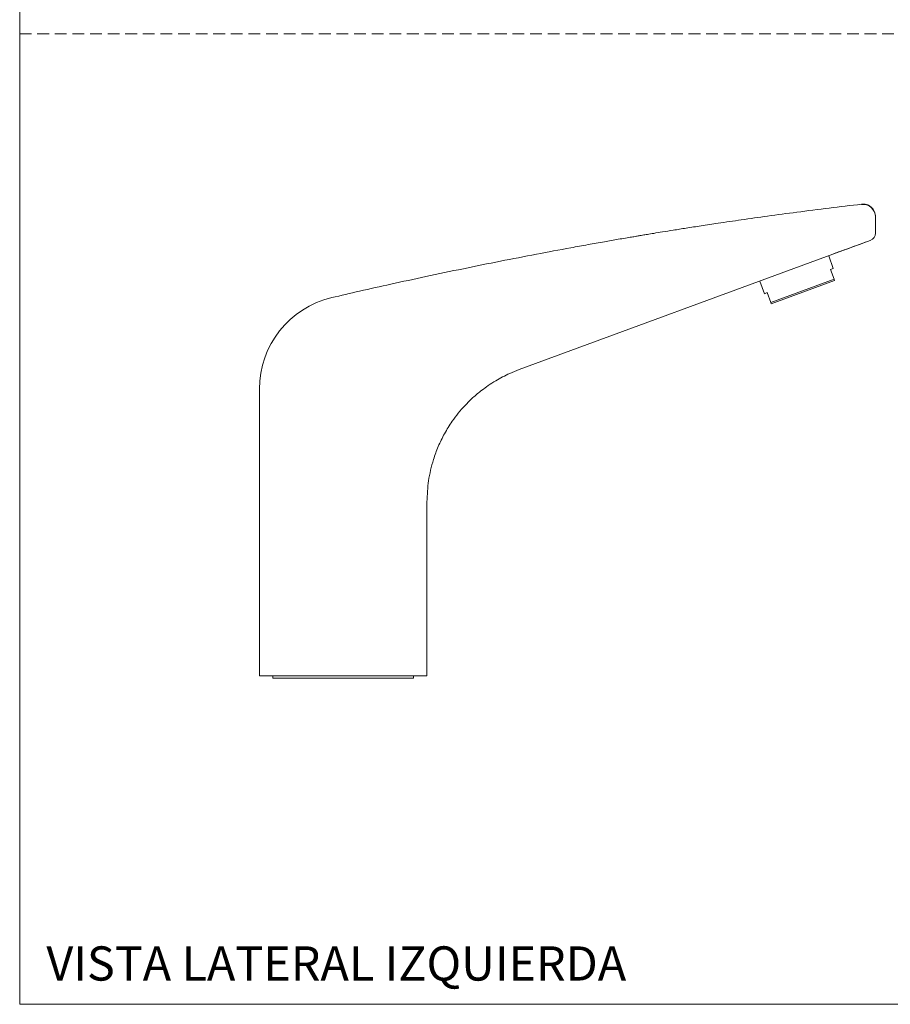
# Model space of a CAD drawing. Units: millimetres. Extents: x 0 to 297, y 0 to 210.
# Drawn here: x 0 to 94, y 0 to 107 of the extents above; entities that cross this region are included whole.
import ezdxf

# ---------------------------------------------------------------- set-up
doc = ezdxf.new("R2010")
doc.units = ezdxf.units.MM
doc.linetypes.add('HIDDEN', pattern=[1.905, 1.27, -0.635])
doc.layers.add('LÍNEAS_GUÍA', color=7, linetype='Continuous')
doc.styles.add('SLDTEXTSTYLE1', font='TXT', dxfattribs={"width": 0.605})

msp = doc.modelspace()

# ---------------------------------------------------------------- linework, layer by layer
at = {"color": 7, "linetype": 'HIDDEN', "lineweight": 18}
msp.add_line((0, 105), (297, 105), dxfattribs=at)
at = {"color": 7, "linetype": 'Continuous', "lineweight": 18}
for p, q in [((91.1, 86.56), (91.1, 86.56)), ((92.61, 85.24), (92.61, 85.22)), ((92.61, 85.22), (92.61, 83.46)), ((92.05, 82.66), (88, 81.17)), ((88, 81.17), (54.05, 68.68)), ((88.05, 79.64), (87.55, 81.01)), ((88.05, 79.64), (87.75, 79.53)), ((87.75, 79.53), (88.14, 78.47)), ((80.09, 78.26), (80.59, 76.89)), ((81.28, 75.95), (88.14, 78.47)), ((88.19, 78.31), (81.34, 75.79)), ((88.14, 78.47), (88.19, 78.31)), ((80.59, 76.89), (80.9, 77.01)), ((81.28, 75.95), (80.9, 77.01)), ((81.34, 75.79), (81.28, 75.95)), ((25.94, 66.58), (25.94, 35.55)), ((44.07, 54.38), (44.07, 35.55)), ((44.08, 40.11), (44.07, 40.11)), ((25.94, 35.55), (27.43, 35.55)), ((27.39, 35.55), (27.39, 35.29)), ((42.63, 35.29), (27.39, 35.29)), ((28.75, 35.55), (27.43, 35.55)), ((28.75, 35.55), (43.26, 35.55)), ((42.63, 35.29), (42.63, 35.55)), ((44.07, 35.55), (43.26, 35.55))]:
    msp.add_line(p, q, dxfattribs=at)
for centre, radius, start, end in [((91.25, 85.22), 1.35, 0.0289, 96.7262), ((91.76, 83.46), 0.847, 290.1951, 0), ((36.1, 66.58), 10.16, 103.2947, 180)]:
    msp.add_arc(centre, radius, start, end, dxfattribs=at)
for points, knots in [([(91.09, 86.58), (89.93, 86.44), (87.59, 86.17), (84.21, 85.73), (81.04, 85.31), (78.2, 84.91), (75.8, 84.55), (73.81, 84.25), (72.19, 84), (70.8, 83.78), (69.63, 83.59), (68.7, 83.44), (67.99, 83.32), (67.48, 83.24), (67.09, 83.17), (66.69, 83.1), (66.17, 83.02), (65.52, 82.91), (64.54, 82.74), (63.19, 82.5), (61.48, 82.2), (59.02, 81.75), (55.86, 81.16), (51.99, 80.41), (47.99, 79.6), (44.04, 78.77), (40.3, 77.96), (36.9, 77.2), (34.77, 76.7), (33.77, 76.47)], [0, 0, 0, 0, 0.060433, 0.121019, 0.175873, 0.225085, 0.268691, 0.300746, 0.328889, 0.353096, 0.373337, 0.389584, 0.401809, 0.4107, 0.415772, 0.422505, 0.431535, 0.442871, 0.456525, 0.482685, 0.51371, 0.545977, 0.611179, 0.679163, 0.74946, 0.820892, 0.887203, 0.94687, 1, 1, 1, 1]), ([(92.61, 85.24), (92.6, 85.33), (92.59, 85.51), (92.51, 85.78), (92.36, 86.04), (92.16, 86.26), (91.91, 86.44), (91.64, 86.55), (91.36, 86.6), (91.18, 86.59), (91.1, 86.59)], [0, 0, 0, 0, 0.1151955, 0.2384016, 0.3675934, 0.5000002, 0.6324068, 0.7615986, 0.8848046, 1, 1, 1, 1]), ([(88, 81.19), (88.41, 81.34), (89.24, 81.63), (90.33, 82.03), (91.24, 82.36), (91.59, 82.49), (91.76, 82.55)], [0, 0, 0, 0, 0.257996, 0.511394, 0.758812, 1, 1, 1, 1]), ([(54.05, 68.68), (53.71, 68.55), (53.1, 68.31), (52.26, 67.9), (51.48, 67.46), (50.73, 66.98), (49.9, 66.38), (49.05, 65.67), (48.21, 64.84), (47.46, 63.98), (46.7, 62.97), (45.96, 61.77), (45.28, 60.38), (44.66, 58.69), (44.18, 56.69), (44.11, 55.14), (44.07, 54.38)], [0, 0, 0, 0, 0.058898, 0.105978, 0.152196, 0.203275, 0.250166, 0.317428, 0.381532, 0.442477, 0.500263, 0.586501, 0.669825, 0.750238, 0.876838, 1, 1, 1, 1])]:
    msp.add_open_spline(points, degree=3, knots=knots, dxfattribs=at)
at = {"layer": 'LÍNEAS_GUÍA', "color": 7, "lineweight": 18}
for p, q in [((0, 210), (0, 0)), ((0, 0), (297, 0))]:
    msp.add_line(p, q, dxfattribs=at)

# ---------------------------------------------------------------- texts
at = {"color": 7, "linetype": 'Continuous', "lineweight": 0, "insert": (2.89, 6.27), "char_height": 3.7042, "attachment_point": 1, "style": 'SLDTEXTSTYLE1'}
msp.add_mtext('VISTA LATERAL IZQUIERDA', dxfattribs=at)

doc.saveas('drawing.dxf')
